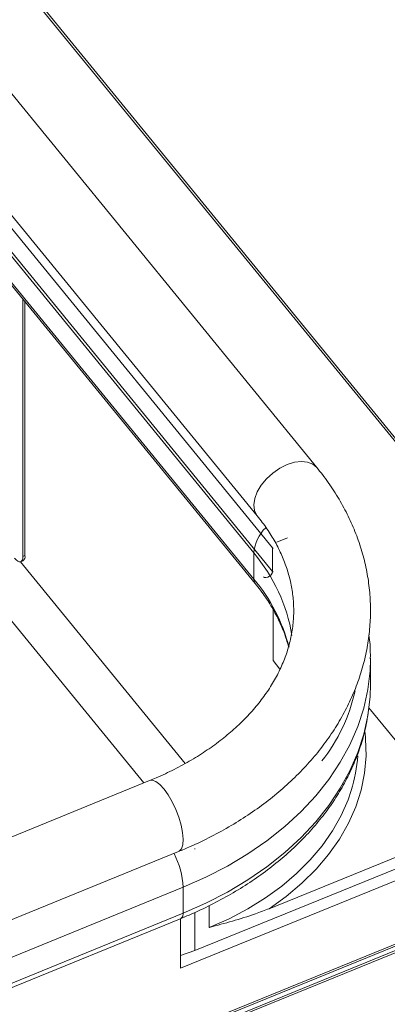
# Paper-space layout 'Sheet4' of a CAD drawing. Units: inches. Extents: x 0.6 to 17.5, y 0.2 to 10.8.
# Drawn here: x 7.6 to 7.7, y 7.7 to 8 of the extents above; entities that cross this region are included whole.
import ezdxf

# ---------------------------------------------------------------- set-up
doc = ezdxf.new("R2010")
doc.units = ezdxf.units.IN
doc.header["$MEASUREMENT"] = 0

psp = doc.layouts.new('Sheet4')

# ---------------------------------------------------------------- linework, layer by layer
at = {"color": 7, "linetype": 'Continuous', "lineweight": 15}
for p, q in [((7.6917493604, 7.8995119966), (6.9277910271, 8.8351660473)), ((6.9090716076, 8.8198817053), (7.6730299409, 7.8842276546)), ((7.6778069329, 7.8742363502), (6.9138485996, 8.8098904009)), ((7.671925177, 7.8725717033), (6.9079668437, 8.808225754)), ((7.6778069329, 7.8667675347), (6.9138485996, 8.8024215854)), ((7.6719251768, 7.8643663178), (6.9079668435, 8.8000203685)), ((6.9084297015, 8.7986084264), (7.6723880348, 7.8629543757)), ((7.9096706364, 7.6720830327), (7.4887351974, 8.1876215528)), ((7.5992187795, 7.9524850278), (7.5992181178, 7.9525688563)), ((7.5992187795, 7.8714623758), (7.5992187795, 7.9524850278)), ((7.5998682986, 7.8717275409), (7.5998682986, 7.9517725507)), ((7.6825038476, 7.8773226628), (7.6791209358, 7.8759415949)), ((7.671925177, 7.8725717033), (7.6719251768, 7.8643663178)), ((7.6778069329, 7.8742363502), (7.6779932986, 7.8740071164)), ((7.6778069329, 7.8742363502), (7.6778069329, 7.8667675347)), ((7.5985831778, 7.8698298359), (7.5992326969, 7.8700950009)), ((7.5992187795, 7.8714623758), (7.5998682986, 7.8717275409)), ((7.6779932986, 7.8386527607), (7.6779932986, 7.8547053286)), ((7.6801661781, 7.8359915376), (7.6779932986, 7.8386527607)), ((7.7086519621, 7.839426073), (7.7086515697, 7.8392109755)), ((7.7086519621, 7.8312206875), (7.7086519621, 7.839426073)), ((7.7081811773, 7.8237773981), (7.7378477299, 7.7874434399)), ((7.6390848914, 7.8008296685), (6.3158702432, 7.2606295505)), ((7.7369326664, 7.7850286253), (7.6767824344, 7.7604723959)), ((7.7369326664, 7.7813457775), (7.6533972993, 7.7472426067)), ((7.6533972993, 7.7794675251), (7.6533972993, 7.7792523953)), ((7.4411535117, 7.6939215377), (7.6482190328, 7.7784556828)), ((7.6488867503, 7.7417183349), (7.7390977299, 7.7785468131)), ((7.6496936287, 7.7590117712), (7.6496936287, 7.7672171566)), ((7.6533972993, 7.7593003484), (7.6533972993, 7.7472426067)), ((7.4365491732, 7.6706613003), (7.649075824, 7.7574249422)), ((7.6488867503, 7.7573477532), (7.6488867503, 7.7417183349)), ((7.6533972993, 7.7472426067), (7.6488867503, 7.7457623825))]:
    psp.add_line(p, q, dxfattribs=at)
at = {"color": 8, "linetype": 'Continuous', "lineweight": 15}
for p, q in [((6.8564722006, 8.7564181645), (7.6373014282, 7.8001015727)), ((7.9081433736, 7.6728609999), (7.4887351974, 8.1865290128)), ((7.5992696175, 7.9525057823), (7.5992187795, 7.9524850278)), ((7.5984432052, 7.8697900688), (7.6503179492, 7.8062567422)), ((7.6778069329, 7.8667675347), (7.6779932986, 7.8665383008)), ((7.6496936287, 7.7672171566), (7.4393881612, 7.681360309)), ((7.6579078483, 7.7545346454), (7.6579078483, 7.7614489161)), ((7.4338675886, 7.6318953805), (7.7420859105, 7.7577249835)), ((7.7396669071, 7.7581833089), (7.435406044, 7.6339693316)), ((7.4358609262, 7.6347898713), (7.7390977299, 7.758585778)), ((7.6496936287, 7.7590117712), (7.4369463374, 7.6721580532)), ((7.7426550877, 7.7573225144), (7.4328290229, 7.6308365531))]:
    psp.add_line(p, q, dxfattribs=at)
at = {"color": 8, "linetype": 'Continuous', "lineweight": 15, "flags": 128}
for points in [[(7.6917475079, 7.899514264), (7.6905171043, 7.9005698954), (7.6888634928, 7.9012256624), (7.6868911601, 7.9014208213), (7.6846972084, 7.9011457642), (7.6823896506, 7.9004140325), (7.6800820929, 7.8992616511), (7.6778881412, 7.8977453542), (7.6759158085, 7.8959397924), (7.674262197, 7.8939338573), (7.6730087176, 7.8918263055), (7.6722170818, 7.8897208962), (7.6719262635, 7.8877212834), (7.6721505803, 7.8859259123), (7.6728789886, 7.8844231728), (7.6730230387, 7.8842361289)], [(7.6778069329, 7.8667675347), (7.6776929423, 7.866253089), (7.6773683246, 7.8657238901), (7.6768824998, 7.8652605037), (7.6763094304, 7.8649334762), (7.675736361, 7.8647925946), (7.6752505363, 7.8648593067), (7.67496835, 7.865064619)], [(7.6719251768, 7.8643663178), (7.6721895797, 7.8632499207), (7.6723834585, 7.8629600025)], [(7.7086515697, 7.8392109755), (7.7085184025, 7.8354587083), (7.7078180418, 7.8295273161), (7.7065210543, 7.8236463658), (7.7046340491, 7.8178458252), (7.702166642, 7.8121552526), (7.6991314062, 7.8066036459), (7.6955438087, 7.8012192947), (7.6914221311, 7.7960296365), (7.6867873764, 7.7910611166), (7.6816631624, 7.7863390534), (7.6760756007, 7.7818875095), (7.6700531645, 7.777729169), (7.6636265425, 7.7738852217), (7.6568284835, 7.7703752556), (7.6496936287, 7.7672171566)], [(7.7079689994, 7.8222596909), (7.7078180418, 7.8213219307), (7.7065210543, 7.8154409804), (7.7046340491, 7.8096404398), (7.702166642, 7.8039498672), (7.6991314062, 7.7983982604), (7.6955438087, 7.7930139093), (7.6914221311, 7.7878242511), (7.6867873764, 7.7828557312), (7.6816631624, 7.778133668), (7.6760756007, 7.7736821241), (7.6700531645, 7.7695237835), (7.6636265425, 7.7656798363), (7.6568284835, 7.7621698701), (7.6496936287, 7.7590117712)], [(7.7069354596, 7.8159539754), (7.7071293961, 7.8140184079), (7.7072571842, 7.8086052234), (7.7067760806, 7.8032019835), (7.7056891295, 7.7978428791), (7.7040032091, 7.7925618217), (7.7017289875, 7.7873922289), (7.6988808556, 7.7823668131), (7.6954768361, 7.7775173743), (7.6915384689, 7.7728745989), (7.6870906753, 7.7684678657), (7.6821616004, 7.7643250597), (7.6767824344, 7.7604723959)], [(7.6482190328, 7.7784556828), (7.6484520657, 7.7785751817), (7.6491429454, 7.7793536808), (7.6495634921, 7.7806387292), (7.6496930015, 7.7823670614), (7.6495250974, 7.7844535877), (7.6490680463, 7.786795584), (7.6483443496, 7.7892777488), (7.6473896366, 7.7917778798), (7.6462509098, 7.79417289), (7.6449842312, 7.796344868), (7.6436519621, 7.7981868826), (7.642319693, 7.7996082474), (7.6410530144, 7.8005389857), (7.6399142876, 7.8009332751), (7.6390848914, 7.8008296685)], [(7.6579078483, 7.7545346454), (7.664133433, 7.7573121972), (7.6700316349, 7.7604265756), (7.6755660898, 7.7638585796), (7.6807026757, 7.7675870497), (7.6854097239, 7.7715889986), (7.689658214, 7.7758397529), (7.6934219526, 7.7803131054), (7.6966777349, 7.7849814763), (7.6994054881, 7.7898160837), (7.7015883945, 7.7947871204), (7.7025885315, 7.7976858906)], [(7.649075824, 7.7574249422), (7.6491014289, 7.7574360601), (7.6495409758, 7.757974393), (7.6496936287, 7.7590117712)]]:
    psp.add_lwpolyline(points, dxfattribs=at)
at = {"color": 7, "linetype": 'Continuous', "lineweight": 15, "flags": 128}
for points in [[(7.5966146129, 7.8709689678), (7.5971226606, 7.8704175038), (7.5976111843, 7.8700287621), (7.5980614104, 7.8698176817), (7.5984560368, 7.8697923744), (7.5987798983, 7.8699538127), (7.5990205492, 7.8702957926), (7.5991687412, 7.870805172), (7.5992187795, 7.8714623758)], [(7.7086519621, 7.8312206875), (7.7085184025, 7.8272533229), (7.7079689994, 7.8222596909)]]:
    psp.add_lwpolyline(points, dxfattribs=at)
at = {"color": 8, "linetype": 'Continuous', "lineweight": 15}
for centre, radius, start, end in [((7.6841564315, 7.8716578134), 0.0122653487956726, 133.6716227584, 175.7269370624), ((7.630727017, 7.8377600719), 0.053936426188639, 9.3789704175, 40.1971495917), ((7.629661009, 7.82892407), 0.0551580710971278, 14.7116565673, 39.9828123151), ((7.6230644563, 7.7657217199), 0.0266711296560393, 3.2142308352, 27.1155384978)]:
    psp.add_arc(centre, radius, start, end, dxfattribs=at)
at = {"color": 7, "linetype": 'Continuous', "lineweight": 15}
for centre, radius, start, end in [((7.5982904401, 7.8714018529), 0.0016111207176407, 305.792078866, 11.6627084212), ((7.6503078412, 7.8408435944), 0.0547573014270761, 321.8850813355, 347.587056802), ((7.6565102122, 7.8120998016), 0.0482801443090983, 342.6296231938, 355.9502428521)]:
    psp.add_arc(centre, radius, start, end, dxfattribs=at)
for points, knots in [([(7.648219032794501, 7.778455682750676), (7.649447476093497, 7.778970119445418), (7.6529590403706, 7.780440661489614), (7.658551450725407, 7.7831301979261), (7.664879008995826, 7.786617667303307), (7.670879244573156, 7.790423564887739), (7.676526097837656, 7.794526082615203), (7.681790133268478, 7.798909507057061), (7.686644651834343, 7.803553784022473), (7.691064341484352, 7.808437023384599), (7.695026322862372, 7.81353485786721), (7.698510614257163, 7.818820885729886), (7.701500691177777, 7.824267098638555), (7.703983816789447, 7.829844555540794), (7.705951107508715, 7.83552412946955), (7.707397288729598, 7.841277221955131), (7.708320189149427, 7.847076317452228), (7.708720080991532, 7.852895297929304), (7.708599001299265, 7.858709225532238), (7.707960386161067, 7.864493596910684), (7.706808867627442, 7.87022494205597), (7.705150160720436, 7.875880854093898), (7.702989963559584, 7.881439684030643), (7.700337153584468, 7.886880727109641), (7.697193962414433, 7.892178243785053), (7.694262081529036, 7.896369871559176), (7.692344420745297, 7.898767881376791), (7.691749360399493, 7.899511996583928)], [0, 0, 0, 0, 0.0229949321884082, 0.0657321200687015, 0.1084991007021565, 0.1512611180028837, 0.1939976717616496, 0.2366819847108813, 0.2792812291561697, 0.3217577885151326, 0.3640717993176342, 0.4061850136845533, 0.4480656477427452, 0.4896934720753733, 0.5310641414345401, 0.5721918085716756, 0.6131094299760294, 0.653866690755941, 0.6945259337439623, 0.7351512355038547, 0.7757959364462298, 0.8165284529411527, 0.8574084617671665, 0.8984822751957723, 0.9397797868703232, 0.981313347410987, 1, 1, 1, 1]), ([(7.673029940892824, 7.884227654559781), (7.673561200515285, 7.88355989838388), (7.67515525919653, 7.881556278149726), (7.677476979307736, 7.878129801500404), (7.679827193231662, 7.87392598401834), (7.681712913637396, 7.869626233587246), (7.683134518620677, 7.865239497922525), (7.684078291443884, 7.860775252063947), (7.684530656538244, 7.856246699023525), (7.684476891944898, 7.851674292879827), (7.683906964406919, 7.847090894647163), (7.682820762020303, 7.842535463769731), (7.68122878681137, 7.838046520491723), (7.679146901996539, 7.833653865973768), (7.676592749592589, 7.829380869459403), (7.673583451731678, 7.825246505251241), (7.670135348815769, 7.821267981546794), (7.666264803002481, 7.817462565090726), (7.661989346736603, 7.813848174573238), (7.657328112719822, 7.810443829641357), (7.652303794930858, 7.807267537891239), (7.646937443821455, 7.804342226169302), (7.642471926660258, 7.802238183498855), (7.639797452180253, 7.801125990355908), (7.639084891363444, 7.800829668495179)], [0, 0, 0, 0, 0.023452831549887, 0.0703708472304628, 0.1175438883184726, 0.1652152194663231, 0.2134918486980746, 0.2624414251685528, 0.3120458687936758, 0.3621572310675944, 0.4124780661363534, 0.4625498315352827, 0.5120981627819235, 0.5609938305442882, 0.6092390561393554, 0.6569159403731978, 0.7041379377462141, 0.7510192512240232, 0.7976601133509104, 0.8441418785311582, 0.8905271050362898, 0.936861760205698, 0.9831780650531293, 1, 1, 1, 1]), ([(7.672388034790084, 7.862954375731307), (7.672957001848514, 7.862238553158971), (7.674633369718351, 7.860129499668108), (7.677076963271705, 7.85651336530932), (7.679535893497093, 7.852077431633845), (7.68151998596538, 7.84760313228533), (7.682425400798118, 7.844582765070578), (7.682868381639445, 7.843105028279071)], [0, 0, 0, 0, 0.114509785774736, 0.3373842524105854, 0.5607743011713374, 0.7851056084291905, 1, 1, 1, 1]), ([(7.70860620913595, 7.839190373719265), (7.708614619557346, 7.840688178546272), (7.708628757994879, 7.843206080918554), (7.70830632170151, 7.845708404135526), (7.70817569055592, 7.846722189975365)], [0, 0, 0, 0, 0.5948621533128791, 1, 1, 1, 1]), ([(7.649075824003199, 7.757424942220577), (7.650274849473412, 7.757926670340169), (7.653733394459338, 7.75937388669663), (7.659246906346411, 7.762015247395136), (7.665495906273994, 7.765439063697452), (7.671414196369728, 7.76916313459426), (7.676978332105834, 7.773165837872273), (7.682161304928837, 7.777431592059174), (7.686939006470861, 7.781941305567896), (7.691288676725502, 7.786674808669983), (7.695189422738188, 7.791610234387618), (7.698623298074248, 7.796724209121537), (7.701572287457695, 7.80199232475031), (7.704031053185637, 7.807388301364281), (7.705960646832499, 7.812888757019107), (7.707264679781654, 7.817728565682589), (7.707710452515304, 7.820747298927437), (7.707878435136243, 7.821884862273299)], [0, 0, 0, 0, 0.0377329307485908, 0.1088392546170195, 0.179972705406522, 0.2511058847792667, 0.3222251364248195, 0.3933125759193976, 0.4643455033971349, 0.5352967272147332, 0.6061357305602196, 0.6768309320171837, 0.7473531290649478, 0.8176799050976664, 0.8878003760290877, 0.9577192917371824, 1, 1, 1, 1]), ([(7.676782434372647, 7.760472395909236), (7.675337791479458, 7.759917690398153), (7.671460403181529, 7.758428873564868), (7.665189167297243, 7.756546839694803), (7.660359169349213, 7.755208534920789), (7.65793019366886, 7.754540788299749), (7.65790784828447, 7.754534645358491)], [0, 0, 0, 0, 0.2279160876237032, 0.6117215370169957, 0.9964280286641304, 1, 1, 1, 1])]:
    psp.add_open_spline(points, degree=3, knots=knots, dxfattribs=at)

doc.saveas('drawing.dxf')
